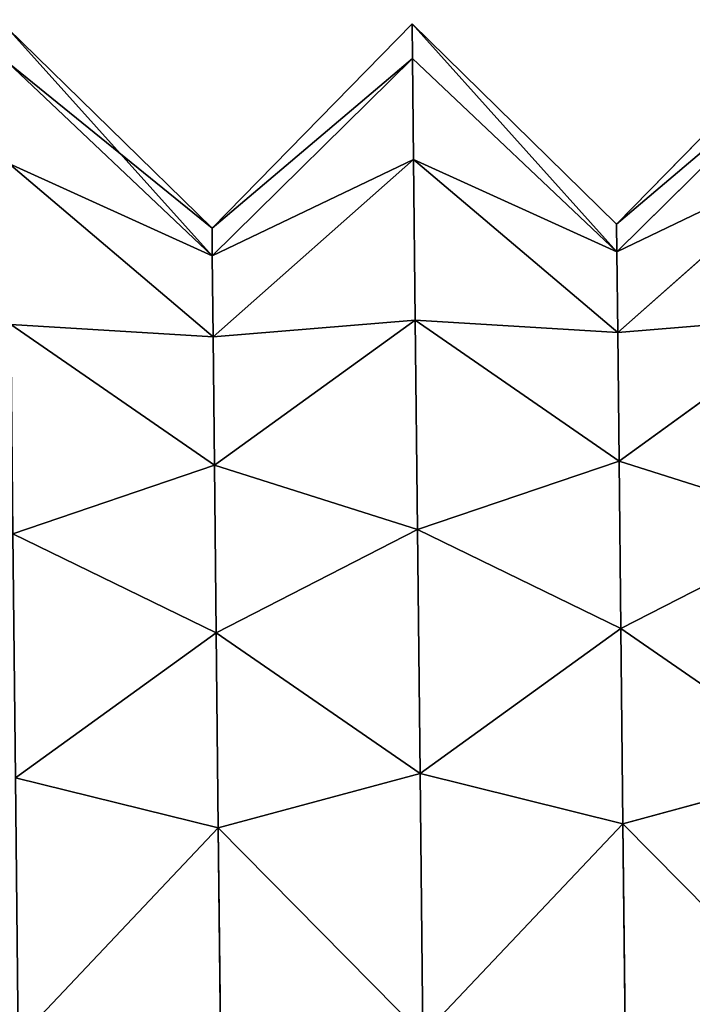
# Model space of a CAD drawing. Extents: x -0.53 to 3.99, y -0.7 to 1.11.
# Drawn here: x 2.34 to 2.44, y 0.22 to 0.37 of the extents above; entities that cross this region are included whole.
import ezdxf

# ---------------------------------------------------------------- set-up
doc = ezdxf.new("R2010")
doc.units = 0
doc.header["$MEASUREMENT"] = 0
doc.layers.get('0').update_dxf_attribs({"color": 13, "linetype": 'CONTINUOUS'})

msp = doc.modelspace()

# ---------------------------------------------------------------- linework, layer by layer
for p, q in [((2.3659, 0.34188, 0.28125), (2.33432, 0.3728, 0.28125)), ((2.39682, 0.37345, 0.28125), (2.3659, 0.34188, 0.28125)), ((2.4284, 0.34253, 0.28125), (2.39682, 0.37345, 0.28125)), ((2.45932, 0.37411, 0.28125), (2.4284, 0.34253, 0.28125)), ((2.39688, 0.36813, 0.32169), (2.36594, 0.33762, 0.3136)), ((2.39688, 0.36813, 0.24081), (2.36594, 0.33762, 0.2489)), ((2.39688, 0.36813, 0.24081), (2.42844, 0.33827, 0.2489)), ((2.39688, 0.36813, 0.32169), (2.42844, 0.33827, 0.3136)), ((2.45937, 0.36878, 0.32169), (2.42844, 0.33827, 0.3136)), ((2.45937, 0.36878, 0.24081), (2.42844, 0.33827, 0.2489)), ((2.33438, 0.36748, 0.24081), (2.36594, 0.33762, 0.2489)), ((2.33438, 0.36748, 0.32169), (2.36594, 0.33762, 0.3136)), ((2.45954, 0.35318, 0.20313), (2.42857, 0.32579, 0.21875)), ((2.45954, 0.35318, 0.35938), (2.42857, 0.32579, 0.34375)), ((2.33454, 0.35187, 0.20313), (2.36607, 0.32513, 0.21875)), ((2.33454, 0.35187, 0.35938), (2.36607, 0.32513, 0.34375)), ((2.39704, 0.35252, 0.35938), (2.36607, 0.32513, 0.34375)), ((2.39704, 0.35252, 0.20313), (2.36607, 0.32513, 0.21875)), ((2.39704, 0.35252, 0.20313), (2.42857, 0.32579, 0.21875)), ((2.39704, 0.35252, 0.35938), (2.42857, 0.32579, 0.34375)), ((2.3973, 0.32769, 0.17076), (2.36628, 0.30527, 0.19286)), ((2.3973, 0.32769, 0.39174), (2.36628, 0.30527, 0.36964)), ((2.3973, 0.32769, 0.39174), (2.42878, 0.30592, 0.36964)), ((2.3973, 0.32769, 0.17076), (2.42878, 0.30592, 0.19286)), ((2.4598, 0.32835, 0.17076), (2.42878, 0.30592, 0.19286)), ((2.4598, 0.32835, 0.39174), (2.42878, 0.30592, 0.36964)), ((2.3348, 0.32704, 0.17076), (2.36628, 0.30527, 0.19286)), ((2.3348, 0.32704, 0.39174), (2.36628, 0.30527, 0.36964)), ((2.39764, 0.29533, 0.41657), (2.36655, 0.27938, 0.3895)), ((2.39764, 0.29533, 0.14593), (2.36655, 0.27938, 0.173)), ((2.39764, 0.29533, 0.41657), (2.42905, 0.28004, 0.3895)), ((2.39764, 0.29533, 0.14593), (2.42905, 0.28004, 0.173)), ((2.46014, 0.29599, 0.14593), (2.42905, 0.28004, 0.173)), ((2.46014, 0.29599, 0.41657), (2.42905, 0.28004, 0.3895)), ((2.33514, 0.29468, 0.14593), (2.36655, 0.27938, 0.173)), ((2.33514, 0.29468, 0.41657), (2.36655, 0.27938, 0.3895)), ((2.39803, 0.25765, 0.13032), (2.36687, 0.24924, 0.16051)), ((2.39803, 0.25765, 0.43218), (2.36687, 0.24924, 0.40199)), ((2.39803, 0.25765, 0.43218), (2.42937, 0.24989, 0.40199)), ((2.39803, 0.25765, 0.13032), (2.42937, 0.24989, 0.16051)), ((2.46053, 0.25831, 0.13032), (2.42937, 0.24989, 0.16051)), ((2.46053, 0.25831, 0.43218), (2.42937, 0.24989, 0.40199)), ((2.33554, 0.257, 0.43218), (2.36687, 0.24924, 0.40199)), ((2.33554, 0.257, 0.13032), (2.36687, 0.24924, 0.16051))]:
    msp.add_line(p, q)
at = {"color": 9}
for p, q in [((2.39682, 0.37345, 0.28125), (2.39688, 0.36813, 0.24081)), ((2.39688, 0.36813, 0.32169), (2.39682, 0.37345, 0.28125)), ((2.39688, 0.36813, 0.32169), (2.39704, 0.35252, 0.35938)), ((2.39704, 0.35252, 0.20313), (2.39688, 0.36813, 0.24081)), ((2.3973, 0.32769, 0.17076), (2.39704, 0.35252, 0.20313)), ((2.39704, 0.35252, 0.35938), (2.3973, 0.32769, 0.39174)), ((2.4284, 0.34253, 0.28125), (2.42844, 0.33827, 0.3136)), ((2.42844, 0.33827, 0.2489), (2.4284, 0.34253, 0.28125)), ((2.3659, 0.34188, 0.28125), (2.36594, 0.33762, 0.3136)), ((2.36594, 0.33762, 0.2489), (2.3659, 0.34188, 0.28125)), ((2.42857, 0.32579, 0.21875), (2.42844, 0.33827, 0.2489)), ((2.42857, 0.32579, 0.34375), (2.42844, 0.33827, 0.3136)), ((2.36607, 0.32513, 0.21875), (2.36594, 0.33762, 0.2489)), ((2.36607, 0.32513, 0.34375), (2.36594, 0.33762, 0.3136)), ((2.39764, 0.29533, 0.41657), (2.3973, 0.32769, 0.39174)), ((2.3973, 0.32769, 0.17076), (2.39764, 0.29533, 0.14593)), ((2.42878, 0.30592, 0.19286), (2.42857, 0.32579, 0.21875)), ((2.42857, 0.32579, 0.34375), (2.42878, 0.30592, 0.36964)), ((2.36607, 0.32513, 0.21875), (2.36628, 0.30527, 0.19286)), ((2.36607, 0.32513, 0.34375), (2.36628, 0.30527, 0.36964)), ((2.42905, 0.28004, 0.173), (2.42878, 0.30592, 0.19286)), ((2.42878, 0.30592, 0.36964), (2.42905, 0.28004, 0.3895)), ((2.36655, 0.27938, 0.173), (2.36628, 0.30527, 0.19286)), ((2.36628, 0.30527, 0.36964), (2.36655, 0.27938, 0.3895)), ((2.39803, 0.25765, 0.13032), (2.39764, 0.29533, 0.14593)), ((2.39803, 0.25765, 0.43218), (2.39764, 0.29533, 0.41657)), ((2.42905, 0.28004, 0.3895), (2.42937, 0.24989, 0.40199)), ((2.42937, 0.24989, 0.16051), (2.42905, 0.28004, 0.173)), ((2.36687, 0.24924, 0.16051), (2.36655, 0.27938, 0.173)), ((2.36655, 0.27938, 0.3895), (2.36687, 0.24924, 0.40199)), ((2.39846, 0.21721, 0.4375), (2.39803, 0.25765, 0.43218)), ((2.39846, 0.21721, 0.125), (2.39803, 0.25765, 0.13032)), ((2.42971, 0.21754, 0.15625), (2.42937, 0.24989, 0.16051)), ((2.42937, 0.24989, 0.40199), (2.42971, 0.21754, 0.40625)), ((2.36687, 0.24924, 0.40199), (2.36721, 0.21689, 0.40625)), ((2.36687, 0.24924, 0.16051), (2.36721, 0.21689, 0.15625))]:
    msp.add_line(p, q, dxfattribs=at)

# ---------------------------------------------------------------- meshes
mesh = msp.add_polyface(dxfattribs=at)
corners = [(2.3659, 0.34188, 0.28125), (2.33438, 0.36748, 0.32169), (2.33432, 0.3728, 0.28125), (2.36594, 0.33762, 0.3136)]
mesh.append_faces([[corners[k] for k in face] for face in [(0, 1, 2), (1, 0, 3)]], dxfattribs={"vtx0": -1, "color": 9})
mesh = msp.add_polyface(dxfattribs=at)
corners = [(2.36594, 0.33762, 0.2489), (2.33432, 0.3728, 0.28125), (2.33438, 0.36748, 0.24081), (2.3659, 0.34188, 0.28125)]
mesh.append_faces([[corners[k] for k in face] for face in [(0, 1, 2), (1, 0, 3)]], dxfattribs={"vtx0": -1, "color": 9})
mesh = msp.add_polyface(dxfattribs=at)
corners = [(2.3659, 0.34188, 0.28125), (2.39688, 0.36813, 0.32169), (2.36594, 0.33762, 0.3136), (2.39682, 0.37345, 0.28125)]
mesh.append_faces([[corners[k] for k in face] for face in [(0, 1, 2), (1, 0, 3)]], dxfattribs={"vtx0": -1, "color": 9})
mesh = msp.add_polyface(dxfattribs=at)
corners = [(2.39688, 0.36813, 0.24081), (2.3659, 0.34188, 0.28125), (2.36594, 0.33762, 0.2489), (2.39682, 0.37345, 0.28125)]
mesh.append_faces([[corners[k] for k in face] for face in [(0, 1, 2), (1, 0, 3)]], dxfattribs={"vtx0": -1, "color": 9})
mesh = msp.add_polyface(dxfattribs=at)
corners = [(2.42844, 0.33827, 0.2489), (2.39682, 0.37345, 0.28125), (2.39688, 0.36813, 0.24081), (2.4284, 0.34253, 0.28125)]
mesh.append_faces([[corners[k] for k in face] for face in [(0, 1, 2), (1, 0, 3)]], dxfattribs={"vtx0": -1, "color": 9})
mesh = msp.add_polyface(dxfattribs=at)
corners = [(2.42844, 0.33827, 0.3136), (2.39682, 0.37345, 0.28125), (2.4284, 0.34253, 0.28125), (2.39688, 0.36813, 0.32169)]
mesh.append_faces([[corners[k] for k in face] for face in [(0, 1, 2), (1, 0, 3)]], dxfattribs={"vtx0": -1, "color": 9})
mesh = msp.add_polyface(dxfattribs=at)
corners = [(2.40004, 0.06629, 0.24081), (2.40004, 0.06629, 0.32169), (2.40009, 0.06097, 0.28125), (2.39987, 0.0819, 0.35938), (2.39987, 0.0819, 0.20313), (2.39961, 0.10673, 0.17076), (2.39961, 0.10673, 0.39174), (2.39927, 0.13909, 0.14593), (2.39927, 0.13909, 0.41657), (2.39888, 0.17677, 0.13032), (2.39888, 0.17677, 0.43218), (2.39846, 0.21721, 0.125), (2.39846, 0.21721, 0.4375), (2.39803, 0.25765, 0.13032), (2.39803, 0.25765, 0.43218), (2.39764, 0.29533, 0.14593), (2.39764, 0.29533, 0.41657), (2.3973, 0.32769, 0.17076), (2.3973, 0.32769, 0.39174), (2.39704, 0.35252, 0.20313), (2.39704, 0.35252, 0.35938), (2.39688, 0.36813, 0.24081), (2.39688, 0.36813, 0.32169), (2.39682, 0.37345, 0.28125)]
mesh.append_faces([[corners[k] for k in face] for face in [(0, 1, 2), (22, 21, 23)]], dxfattribs={"vtx0": -1, "color": 9})
mesh.append_faces([[corners[k] for k in face] for face in [(1, 0, 3), (3, 5, 6), (6, 7, 8), (8, 9, 10), (10, 11, 12), (12, 13, 14), (14, 15, 16), (16, 17, 18), (18, 19, 20), (20, 21, 22)]], dxfattribs={"vtx0": -1, "vtx1": -1, "color": 9})
mesh.append_faces([[corners[k] for k in face] for face in [(3, 0, 4), (3, 4, 5), (6, 5, 7), (8, 7, 9), (10, 9, 11), (12, 11, 13), (14, 13, 15), (16, 15, 17), (18, 17, 19), (20, 19, 21)]], dxfattribs={"vtx0": -1, "vtx2": -1, "color": 9})
mesh = msp.add_polyface(dxfattribs=at)
corners = [(2.45937, 0.36878, 0.24081), (2.4284, 0.34253, 0.28125), (2.42844, 0.33827, 0.2489), (2.45932, 0.37411, 0.28125)]
mesh.append_faces([[corners[k] for k in face] for face in [(0, 1, 2), (1, 0, 3)]], dxfattribs={"vtx0": -1, "color": 9})
mesh = msp.add_polyface(dxfattribs=at)
corners = [(2.4284, 0.34253, 0.28125), (2.45937, 0.36878, 0.32169), (2.42844, 0.33827, 0.3136), (2.45932, 0.37411, 0.28125)]
mesh.append_faces([[corners[k] for k in face] for face in [(0, 1, 2), (1, 0, 3)]], dxfattribs={"vtx0": -1, "color": 9})
mesh = msp.add_polyface(dxfattribs=at)
corners = [(2.36594, 0.33762, 0.3136), (2.39704, 0.35252, 0.35938), (2.36607, 0.32513, 0.34375), (2.39688, 0.36813, 0.32169)]
mesh.append_faces([[corners[k] for k in face] for face in [(0, 1, 2), (1, 0, 3)]], dxfattribs={"vtx0": -1, "color": 9})
mesh = msp.add_polyface(dxfattribs=at)
corners = [(2.39704, 0.35252, 0.20313), (2.36594, 0.33762, 0.2489), (2.36607, 0.32513, 0.21875), (2.39688, 0.36813, 0.24081)]
mesh.append_faces([[corners[k] for k in face] for face in [(0, 1, 2), (1, 0, 3)]], dxfattribs={"vtx0": -1, "color": 9})
mesh = msp.add_polyface(dxfattribs=at)
corners = [(2.42844, 0.33827, 0.2489), (2.39704, 0.35252, 0.20313), (2.42857, 0.32579, 0.21875), (2.39688, 0.36813, 0.24081)]
mesh.append_faces([[corners[k] for k in face] for face in [(0, 1, 2), (1, 0, 3)]], dxfattribs={"vtx0": -1, "color": 9})
mesh = msp.add_polyface(dxfattribs=at)
corners = [(2.39704, 0.35252, 0.35938), (2.42844, 0.33827, 0.3136), (2.42857, 0.32579, 0.34375), (2.39688, 0.36813, 0.32169)]
mesh.append_faces([[corners[k] for k in face] for face in [(0, 1, 2), (1, 0, 3)]], dxfattribs={"vtx0": -1, "color": 9})
mesh = msp.add_polyface(dxfattribs=at)
corners = [(2.42844, 0.33827, 0.3136), (2.45954, 0.35318, 0.35938), (2.42857, 0.32579, 0.34375), (2.45937, 0.36878, 0.32169)]
mesh.append_faces([[corners[k] for k in face] for face in [(0, 1, 2), (1, 0, 3)]], dxfattribs={"vtx0": -1, "color": 9})
mesh = msp.add_polyface(dxfattribs=at)
corners = [(2.45954, 0.35318, 0.20313), (2.42844, 0.33827, 0.2489), (2.42857, 0.32579, 0.21875), (2.45937, 0.36878, 0.24081)]
mesh.append_faces([[corners[k] for k in face] for face in [(0, 1, 2), (1, 0, 3)]], dxfattribs={"vtx0": -1, "color": 9})
mesh = msp.add_polyface(dxfattribs=at)
corners = [(2.36594, 0.33762, 0.2489), (2.33454, 0.35187, 0.20313), (2.36607, 0.32513, 0.21875), (2.33438, 0.36748, 0.24081)]
mesh.append_faces([[corners[k] for k in face] for face in [(0, 1, 2), (1, 0, 3)]], dxfattribs={"vtx0": -1, "color": 9})
mesh = msp.add_polyface(dxfattribs=at)
corners = [(2.33454, 0.35187, 0.35938), (2.36594, 0.33762, 0.3136), (2.36607, 0.32513, 0.34375), (2.33438, 0.36748, 0.32169)]
mesh.append_faces([[corners[k] for k in face] for face in [(0, 1, 2), (1, 0, 3)]], dxfattribs={"vtx0": -1, "color": 9})
mesh = msp.add_polyface(dxfattribs=at)
corners = [(2.4598, 0.32835, 0.17076), (2.42857, 0.32579, 0.21875), (2.42878, 0.30592, 0.19286), (2.45954, 0.35318, 0.20313)]
mesh.append_faces([[corners[k] for k in face] for face in [(0, 1, 2), (1, 0, 3)]], dxfattribs={"vtx0": -1, "color": 9})
mesh = msp.add_polyface(dxfattribs=at)
corners = [(2.42857, 0.32579, 0.34375), (2.4598, 0.32835, 0.39174), (2.42878, 0.30592, 0.36964), (2.45954, 0.35318, 0.35938)]
mesh.append_faces([[corners[k] for k in face] for face in [(0, 1, 2), (1, 0, 3)]], dxfattribs={"vtx0": -1, "color": 9})
mesh = msp.add_polyface(dxfattribs=at)
corners = [(2.36607, 0.32513, 0.21875), (2.3348, 0.32704, 0.17076), (2.36628, 0.30527, 0.19286), (2.33454, 0.35187, 0.20313)]
mesh.append_faces([[corners[k] for k in face] for face in [(0, 1, 2), (1, 0, 3)]], dxfattribs={"vtx0": -1, "color": 9})
mesh = msp.add_polyface(dxfattribs=at)
corners = [(2.3348, 0.32704, 0.39174), (2.36607, 0.32513, 0.34375), (2.36628, 0.30527, 0.36964), (2.33454, 0.35187, 0.35938)]
mesh.append_faces([[corners[k] for k in face] for face in [(0, 1, 2), (1, 0, 3)]], dxfattribs={"vtx0": -1, "color": 9})
mesh = msp.add_polyface(dxfattribs=at)
corners = [(2.3973, 0.32769, 0.17076), (2.36607, 0.32513, 0.21875), (2.36628, 0.30527, 0.19286), (2.39704, 0.35252, 0.20313)]
mesh.append_faces([[corners[k] for k in face] for face in [(0, 1, 2), (1, 0, 3)]], dxfattribs={"vtx0": -1, "color": 9})
mesh = msp.add_polyface(dxfattribs=at)
corners = [(2.36607, 0.32513, 0.34375), (2.3973, 0.32769, 0.39174), (2.36628, 0.30527, 0.36964), (2.39704, 0.35252, 0.35938)]
mesh.append_faces([[corners[k] for k in face] for face in [(0, 1, 2), (1, 0, 3)]], dxfattribs={"vtx0": -1, "color": 9})
mesh = msp.add_polyface(dxfattribs=at)
corners = [(2.3973, 0.32769, 0.39174), (2.42857, 0.32579, 0.34375), (2.42878, 0.30592, 0.36964), (2.39704, 0.35252, 0.35938)]
mesh.append_faces([[corners[k] for k in face] for face in [(0, 1, 2), (1, 0, 3)]], dxfattribs={"vtx0": -1, "color": 9})
mesh = msp.add_polyface(dxfattribs=at)
corners = [(2.42857, 0.32579, 0.21875), (2.3973, 0.32769, 0.17076), (2.42878, 0.30592, 0.19286), (2.39704, 0.35252, 0.20313)]
mesh.append_faces([[corners[k] for k in face] for face in [(0, 1, 2), (1, 0, 3)]], dxfattribs={"vtx0": -1, "color": 9})
mesh = msp.add_polyface(dxfattribs=at)
corners = [(2.43097, 0.09681, 0.2489), (2.43097, 0.09681, 0.3136), (2.43101, 0.09255, 0.28125), (2.43084, 0.10929, 0.21875), (2.43084, 0.10929, 0.34375), (2.43063, 0.12916, 0.36964), (2.43063, 0.12916, 0.19286), (2.43036, 0.15504, 0.173), (2.43036, 0.15504, 0.3895), (2.43004, 0.18519, 0.16051), (2.43004, 0.18519, 0.40199), (2.42971, 0.21754, 0.15625), (2.42971, 0.21754, 0.40625), (2.42937, 0.24989, 0.16051), (2.42937, 0.24989, 0.40199), (2.42905, 0.28004, 0.173), (2.42905, 0.28004, 0.3895), (2.42878, 0.30592, 0.19286), (2.42878, 0.30592, 0.36964), (2.42857, 0.32579, 0.21875), (2.42857, 0.32579, 0.34375), (2.42844, 0.33827, 0.2489), (2.42844, 0.33827, 0.3136), (2.4284, 0.34253, 0.28125)]
mesh.append_faces([[corners[k] for k in face] for face in [(0, 1, 2), (22, 21, 23)]], dxfattribs={"vtx0": -1, "color": 9})
mesh.append_faces([[corners[k] for k in face] for face in [(1, 3, 4), (4, 3, 5), (5, 7, 8), (8, 9, 10), (10, 11, 12), (12, 13, 14), (14, 15, 16), (16, 17, 18), (18, 19, 20), (20, 21, 22)]], dxfattribs={"vtx0": -1, "vtx1": -1, "color": 9})
mesh.append_faces([[corners[k] for k in face] for face in [(1, 0, 3), (5, 3, 6), (5, 6, 7), (8, 7, 9), (10, 9, 11), (12, 11, 13), (14, 13, 15), (16, 15, 17), (18, 17, 19), (20, 19, 21)]], dxfattribs={"vtx0": -1, "vtx2": -1, "color": 9})
mesh = msp.add_polyface(dxfattribs=at)
corners = [(2.36847, 0.09615, 0.2489), (2.36847, 0.09615, 0.3136), (2.36852, 0.09189, 0.28125), (2.36834, 0.10864, 0.21875), (2.36834, 0.10864, 0.34375), (2.36813, 0.1285, 0.36964), (2.36813, 0.1285, 0.19286), (2.36786, 0.15439, 0.3895), (2.36786, 0.15439, 0.173), (2.36755, 0.18453, 0.16051), (2.36755, 0.18453, 0.40199), (2.36721, 0.21689, 0.40625), (2.36721, 0.21689, 0.15625), (2.36687, 0.24924, 0.16051), (2.36687, 0.24924, 0.40199), (2.36655, 0.27938, 0.173), (2.36655, 0.27938, 0.3895), (2.36628, 0.30527, 0.19286), (2.36628, 0.30527, 0.36964), (2.36607, 0.32513, 0.21875), (2.36607, 0.32513, 0.34375), (2.36594, 0.33762, 0.2489), (2.36594, 0.33762, 0.3136), (2.3659, 0.34188, 0.28125)]
mesh.append_faces([[corners[k] for k in face] for face in [(0, 1, 2), (22, 21, 23)]], dxfattribs={"vtx0": -1, "color": 9})
mesh.append_faces([[corners[k] for k in face] for face in [(1, 3, 4), (4, 3, 5), (5, 6, 7), (7, 9, 10), (10, 9, 11), (11, 13, 14), (14, 15, 16), (16, 17, 18), (18, 19, 20), (20, 21, 22)]], dxfattribs={"vtx0": -1, "vtx1": -1, "color": 9})
mesh.append_faces([[corners[k] for k in face] for face in [(1, 0, 3), (5, 3, 6), (7, 6, 8), (7, 8, 9), (11, 9, 12), (11, 12, 13), (14, 13, 15), (16, 15, 17), (18, 17, 19), (20, 19, 21)]], dxfattribs={"vtx0": -1, "vtx2": -1, "color": 9})
mesh = msp.add_polyface(dxfattribs=at)
corners = [(2.39764, 0.29533, 0.14593), (2.36628, 0.30527, 0.19286), (2.36655, 0.27938, 0.173), (2.3973, 0.32769, 0.17076)]
mesh.append_faces([[corners[k] for k in face] for face in [(0, 1, 2), (1, 0, 3)]], dxfattribs={"vtx0": -1, "color": 9})
mesh = msp.add_polyface(dxfattribs=at)
corners = [(2.36628, 0.30527, 0.36964), (2.39764, 0.29533, 0.41657), (2.36655, 0.27938, 0.3895), (2.3973, 0.32769, 0.39174)]
mesh.append_faces([[corners[k] for k in face] for face in [(0, 1, 2), (1, 0, 3)]], dxfattribs={"vtx0": -1, "color": 9})
mesh = msp.add_polyface(dxfattribs=at)
corners = [(2.39764, 0.29533, 0.41657), (2.42878, 0.30592, 0.36964), (2.42905, 0.28004, 0.3895), (2.3973, 0.32769, 0.39174)]
mesh.append_faces([[corners[k] for k in face] for face in [(0, 1, 2), (1, 0, 3)]], dxfattribs={"vtx0": -1, "color": 9})
mesh = msp.add_polyface(dxfattribs=at)
corners = [(2.42878, 0.30592, 0.19286), (2.39764, 0.29533, 0.14593), (2.42905, 0.28004, 0.173), (2.3973, 0.32769, 0.17076)]
mesh.append_faces([[corners[k] for k in face] for face in [(0, 1, 2), (1, 0, 3)]], dxfattribs={"vtx0": -1, "color": 9})
mesh = msp.add_polyface(dxfattribs=at)
corners = [(2.46014, 0.29599, 0.14593), (2.42878, 0.30592, 0.19286), (2.42905, 0.28004, 0.173), (2.4598, 0.32835, 0.17076)]
mesh.append_faces([[corners[k] for k in face] for face in [(0, 1, 2), (1, 0, 3)]], dxfattribs={"vtx0": -1, "color": 9})
mesh = msp.add_polyface(dxfattribs=at)
corners = [(2.42878, 0.30592, 0.36964), (2.46014, 0.29599, 0.41657), (2.42905, 0.28004, 0.3895), (2.4598, 0.32835, 0.39174)]
mesh.append_faces([[corners[k] for k in face] for face in [(0, 1, 2), (1, 0, 3)]], dxfattribs={"vtx0": -1, "color": 9})
mesh = msp.add_polyface(dxfattribs=at)
corners = [(2.36628, 0.30527, 0.19286), (2.33514, 0.29468, 0.14593), (2.36655, 0.27938, 0.173), (2.3348, 0.32704, 0.17076)]
mesh.append_faces([[corners[k] for k in face] for face in [(0, 1, 2), (1, 0, 3)]], dxfattribs={"vtx0": -1, "color": 9})
mesh = msp.add_polyface(dxfattribs=at)
corners = [(2.33514, 0.29468, 0.41657), (2.36628, 0.30527, 0.36964), (2.36655, 0.27938, 0.3895), (2.3348, 0.32704, 0.39174)]
mesh.append_faces([[corners[k] for k in face] for face in [(0, 1, 2), (1, 0, 3)]], dxfattribs={"vtx0": -1, "color": 9})
mesh = msp.add_polyface(dxfattribs=at)
corners = [(2.33754, 0.06564, 0.24081), (2.33754, 0.06564, 0.32169), (2.3376, 0.06032, 0.28125), (2.33738, 0.08125, 0.20313), (2.33738, 0.08125, 0.35938), (2.33712, 0.10608, 0.17076), (2.33712, 0.10608, 0.39174), (2.33678, 0.13844, 0.14593), (2.33678, 0.13844, 0.41657), (2.33638, 0.17612, 0.13032), (2.33638, 0.17612, 0.43218), (2.33596, 0.21656, 0.125), (2.33596, 0.21656, 0.4375), (2.33554, 0.257, 0.13032), (2.33554, 0.257, 0.43218), (2.33514, 0.29468, 0.14593), (2.33514, 0.29468, 0.41657), (2.3348, 0.32704, 0.17076), (2.3348, 0.32704, 0.39174)]
mesh.append_faces([[corners[k] for k in face] for face in [(0, 1, 2), (16, 17, 18)]], dxfattribs={"vtx0": -1, "color": 9})
mesh.append_faces([[corners[k] for k in face] for face in [(1, 3, 4), (4, 5, 6), (6, 7, 8), (8, 9, 10), (10, 11, 12), (12, 13, 14), (14, 15, 16)]], dxfattribs={"vtx0": -1, "vtx1": -1, "color": 9})
mesh.append_faces([[corners[k] for k in face] for face in [(1, 0, 3), (4, 3, 5), (6, 5, 7), (8, 7, 9), (10, 9, 11), (12, 11, 13), (14, 13, 15), (16, 15, 17)]], dxfattribs={"vtx0": -1, "vtx2": -1, "color": 9})
mesh = msp.add_polyface(dxfattribs=at)
corners = [(2.39803, 0.25765, 0.13032), (2.36655, 0.27938, 0.173), (2.36687, 0.24924, 0.16051), (2.39764, 0.29533, 0.14593)]
mesh.append_faces([[corners[k] for k in face] for face in [(0, 1, 2), (1, 0, 3)]], dxfattribs={"vtx0": -1, "color": 9})
mesh = msp.add_polyface(dxfattribs=at)
corners = [(2.36655, 0.27938, 0.3895), (2.39803, 0.25765, 0.43218), (2.36687, 0.24924, 0.40199), (2.39764, 0.29533, 0.41657)]
mesh.append_faces([[corners[k] for k in face] for face in [(0, 1, 2), (1, 0, 3)]], dxfattribs={"vtx0": -1, "color": 9})
mesh = msp.add_polyface(dxfattribs=at)
corners = [(2.39803, 0.25765, 0.43218), (2.42905, 0.28004, 0.3895), (2.42937, 0.24989, 0.40199), (2.39764, 0.29533, 0.41657)]
mesh.append_faces([[corners[k] for k in face] for face in [(0, 1, 2), (1, 0, 3)]], dxfattribs={"vtx0": -1, "color": 9})
mesh = msp.add_polyface(dxfattribs=at)
corners = [(2.42905, 0.28004, 0.173), (2.39803, 0.25765, 0.13032), (2.42937, 0.24989, 0.16051), (2.39764, 0.29533, 0.14593)]
mesh.append_faces([[corners[k] for k in face] for face in [(0, 1, 2), (1, 0, 3)]], dxfattribs={"vtx0": -1, "color": 9})
mesh = msp.add_polyface(dxfattribs=at)
corners = [(2.46053, 0.25831, 0.13032), (2.42905, 0.28004, 0.173), (2.42937, 0.24989, 0.16051), (2.46014, 0.29599, 0.14593)]
mesh.append_faces([[corners[k] for k in face] for face in [(0, 1, 2), (1, 0, 3)]], dxfattribs={"vtx0": -1, "color": 9})
mesh = msp.add_polyface(dxfattribs=at)
corners = [(2.42905, 0.28004, 0.3895), (2.46053, 0.25831, 0.43218), (2.42937, 0.24989, 0.40199), (2.46014, 0.29599, 0.41657)]
mesh.append_faces([[corners[k] for k in face] for face in [(0, 1, 2), (1, 0, 3)]], dxfattribs={"vtx0": -1, "color": 9})
mesh = msp.add_polyface(dxfattribs=at)
corners = [(2.36655, 0.27938, 0.173), (2.33554, 0.257, 0.13032), (2.36687, 0.24924, 0.16051), (2.33514, 0.29468, 0.14593)]
mesh.append_faces([[corners[k] for k in face] for face in [(0, 1, 2), (1, 0, 3)]], dxfattribs={"vtx0": -1, "color": 9})
mesh = msp.add_polyface(dxfattribs=at)
corners = [(2.33554, 0.257, 0.43218), (2.36655, 0.27938, 0.3895), (2.36687, 0.24924, 0.40199), (2.33514, 0.29468, 0.41657)]
mesh.append_faces([[corners[k] for k in face] for face in [(0, 1, 2), (1, 0, 3)]], dxfattribs={"vtx0": -1, "color": 9})
mesh = msp.add_polyface(dxfattribs=at)
corners = [(2.36687, 0.24924, 0.40199), (2.39846, 0.21721, 0.4375), (2.36721, 0.21689, 0.40625), (2.39803, 0.25765, 0.43218)]
mesh.append_faces([[corners[k] for k in face] for face in [(0, 1, 2), (1, 0, 3)]], dxfattribs={"vtx0": -1, "color": 9})
mesh = msp.add_polyface(dxfattribs=at)
corners = [(2.39846, 0.21721, 0.125), (2.36687, 0.24924, 0.16051), (2.36721, 0.21689, 0.15625), (2.39803, 0.25765, 0.13032)]
mesh.append_faces([[corners[k] for k in face] for face in [(0, 1, 2), (1, 0, 3)]], dxfattribs={"vtx0": -1, "color": 9})
mesh = msp.add_polyface(dxfattribs=at)
corners = [(2.42937, 0.24989, 0.40199), (2.39846, 0.21721, 0.4375), (2.39803, 0.25765, 0.43218), (2.42971, 0.21754, 0.40625)]
mesh.append_faces([[corners[k] for k in face] for face in [(0, 1, 2), (1, 0, 3)]], dxfattribs={"vtx0": -1, "color": 9})
mesh = msp.add_polyface(dxfattribs=at)
corners = [(2.39846, 0.21721, 0.125), (2.42937, 0.24989, 0.16051), (2.39803, 0.25765, 0.13032), (2.42971, 0.21754, 0.15625)]
mesh.append_faces([[corners[k] for k in face] for face in [(0, 1, 2), (1, 0, 3)]], dxfattribs={"vtx0": -1, "color": 9})
mesh = msp.add_polyface(dxfattribs=at)
corners = [(2.42937, 0.24989, 0.40199), (2.46095, 0.21787, 0.4375), (2.42971, 0.21754, 0.40625), (2.46053, 0.25831, 0.43218)]
mesh.append_faces([[corners[k] for k in face] for face in [(0, 1, 2), (1, 0, 3)]], dxfattribs={"vtx0": -1, "color": 9})
mesh = msp.add_polyface(dxfattribs=at)
corners = [(2.46095, 0.21787, 0.125), (2.42937, 0.24989, 0.16051), (2.42971, 0.21754, 0.15625), (2.46053, 0.25831, 0.13032)]
mesh.append_faces([[corners[k] for k in face] for face in [(0, 1, 2), (1, 0, 3)]], dxfattribs={"vtx0": -1, "color": 9})
mesh = msp.add_polyface(dxfattribs=at)
corners = [(2.36687, 0.24924, 0.40199), (2.33596, 0.21656, 0.4375), (2.33554, 0.257, 0.43218), (2.36721, 0.21689, 0.40625)]
mesh.append_faces([[corners[k] for k in face] for face in [(0, 1, 2), (1, 0, 3)]], dxfattribs={"vtx0": -1, "color": 9})
mesh = msp.add_polyface(dxfattribs=at)
corners = [(2.33596, 0.21656, 0.125), (2.36687, 0.24924, 0.16051), (2.33554, 0.257, 0.13032), (2.36721, 0.21689, 0.15625)]
mesh.append_faces([[corners[k] for k in face] for face in [(0, 1, 2), (1, 0, 3)]], dxfattribs={"vtx0": -1, "color": 9})

doc.saveas('drawing.dxf')
